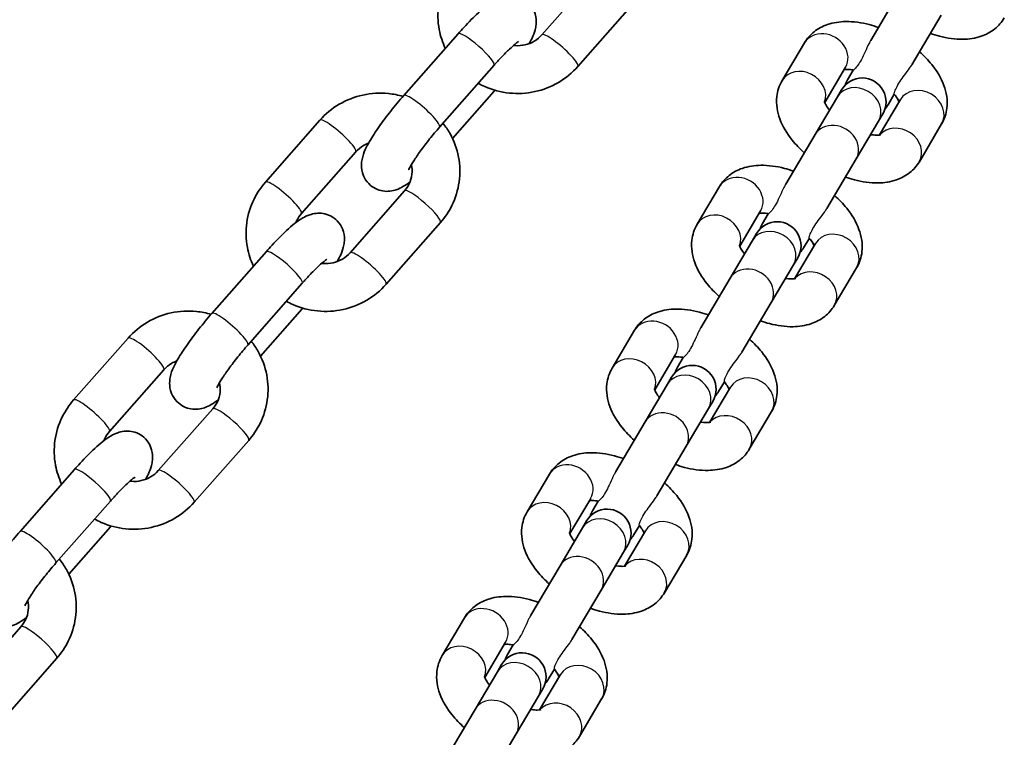
# Model space of a CAD drawing. Units: millimetres. Extents: x -3657 to 3867, y -4457 to 4754.
# Drawn here: x -1966 to -1842, y -2842 to -2752 of the extents above; entities that cross this region are included whole.
import ezdxf

# ---------------------------------------------------------------- set-up
doc = ezdxf.new("R2010")
doc.units = ezdxf.units.MM
doc.layers.add('Widoczne (ISO)', color=7, linetype='Continuous', lineweight=35)
doc.layers.add('Widoczne wąskie (ISO)', color=7, linetype='Continuous', lineweight=25)

msp = doc.modelspace()

# ---------------------------------------------------------------- linework, layer by layer
at = {"layer": 'Widoczne (ISO)'}
for p, q in [((-1893.65, -2746.02), (-1900.48, -2753.78)), ((-1855.54, -2748.25), (-1859.22, -2754.47)), ((-1889.14, -2749.98), (-1895.98, -2757.74)), ((-1854.06, -2757.53), (-1850.38, -2751.31)), ((-1911, -2753.64), (-1917.83, -2761.39)), ((-1870.34, -2759.51), (-1867.54, -2754.78)), ((-1906.5, -2757.6), (-1913.33, -2765.36)), ((-1865, -2762.27), (-1862.37, -2757.83)), ((-1861.42, -2758.19), (-1862.14, -2759.41)), ((-1911.72, -2766.77), (-1906.5, -2760.84)), ((-1863.41, -2761.55), (-1866.21, -2766.28)), ((-1862.88, -2760.66), (-1863.41, -2761.55)), ((-1856.98, -2762.46), (-1856.26, -2761.24)), ((-1855.49, -2761.91), (-1858.11, -2766.34)), ((-1858.25, -2764.61), (-1857.72, -2763.71)), ((-1935.18, -2772.25), (-1928.35, -2764.49)), ((-1858.25, -2764.61), (-1861.05, -2769.34)), ((-1850.32, -2764.96), (-1853.12, -2769.7)), ((-1866.21, -2766.28), (-1869.89, -2772.51)), ((-1930.68, -2776.21), (-1923.85, -2768.46)), ((-1864.73, -2775.56), (-1861.05, -2769.34)), ((-1881.01, -2777.54), (-1878.21, -2772.81)), ((-1917.72, -2773.35), (-1924.55, -2781.11)), ((-1875.66, -2780.3), (-1873.04, -2775.87)), ((-1872.09, -2776.22), (-1872.81, -2777.44)), ((-1913.22, -2777.32), (-1920.05, -2785.08)), ((-1873.55, -2778.69), (-1874.08, -2779.58)), ((-1874.08, -2779.58), (-1876.88, -2784.32)), ((-1866.16, -2779.94), (-1868.78, -2784.37)), ((-1867.65, -2780.5), (-1866.92, -2779.28)), ((-1935.07, -2780.97), (-1941.91, -2788.73)), ((-1868.91, -2782.64), (-1871.71, -2787.37)), ((-1868.91, -2782.64), (-1868.39, -2781.75)), ((-1860.99, -2782.99), (-1863.79, -2787.73)), ((-1930.57, -2784.94), (-1937.4, -2792.7)), ((-1876.88, -2784.32), (-1880.56, -2790.54)), ((-1875.39, -2793.59), (-1871.71, -2787.37)), ((-1935.79, -2794.1), (-1930.57, -2788.17)), ((-1891.67, -2795.58), (-1888.87, -2790.84)), ((-1959.26, -2799.59), (-1952.43, -2791.83)), ((-1886.33, -2798.33), (-1883.71, -2793.9)), ((-1882.76, -2794.25), (-1883.48, -2795.47)), ((-1954.76, -2803.55), (-1947.92, -2795.79)), ((-1884.74, -2797.61), (-1887.54, -2802.35)), ((-1884.22, -2796.72), (-1884.74, -2797.61)), ((-1878.31, -2798.53), (-1877.59, -2797.31)), ((-1876.82, -2797.97), (-1879.44, -2802.4)), ((-1879.58, -2800.67), (-1879.05, -2799.78)), ((-1941.8, -2800.69), (-1948.63, -2808.45)), ((-1879.58, -2800.67), (-1882.38, -2805.4)), ((-1871.66, -2801.03), (-1874.46, -2805.76)), ((-1887.54, -2802.35), (-1891.22, -2808.57)), ((-1937.29, -2804.66), (-1944.12, -2812.41)), ((-1886.06, -2811.62), (-1882.38, -2805.4)), ((-1959.15, -2808.31), (-1965.98, -2816.07)), ((-1902.34, -2813.61), (-1899.54, -2808.88)), ((-1954.65, -2812.28), (-1961.48, -2820.03)), ((-1897, -2816.36), (-1894.37, -2811.93)), ((-1893.42, -2812.28), (-1894.14, -2813.51)), ((-1894.88, -2814.75), (-1895.41, -2815.65)), ((-1959.87, -2821.44), (-1954.65, -2815.51)), ((-1895.41, -2815.65), (-1898.21, -2820.38)), ((-1887.49, -2816), (-1890.11, -2820.44)), ((-1888.98, -2816.56), (-1888.26, -2815.34)), ((-1890.25, -2818.7), (-1889.72, -2817.81)), ((-1890.25, -2818.7), (-1893.05, -2823.44)), ((-1882.32, -2819.06), (-1885.12, -2823.79)), ((-1898.21, -2820.38), (-1901.89, -2826.6)), ((-1896.73, -2829.66), (-1893.05, -2823.44)), ((-1913, -2831.64), (-1910.2, -2826.91)), ((-1965.87, -2828.03), (-1972.7, -2835.78)), ((-1907.66, -2834.4), (-1905.04, -2829.96)), ((-1904.09, -2830.32), (-1904.81, -2831.54)), ((-1961.37, -2831.99), (-1968.2, -2839.75)), ((-1905.55, -2832.79), (-1906.08, -2833.68)), ((-1899.65, -2834.59), (-1898.92, -2833.37)), ((-1906.08, -2833.68), (-1908.88, -2838.41)), ((-1898.16, -2834.04), (-1900.78, -2838.47)), ((-1900.91, -2836.73), (-1900.39, -2835.84)), ((-1900.91, -2836.73), (-1903.71, -2841.47)), ((-1892.99, -2837.09), (-1895.79, -2841.82)), ((-1908.88, -2838.41), (-1912.56, -2844.63)), ((-1907.39, -2847.69), (-1903.71, -2841.47))]:
    msp.add_line(p, q, dxfattribs=at)
for centre, start, end in [((-1860.3, -2762.19), 329.3943, 149.3943), ((-1859.56, -2760.94), 149.3943, 163.3903), ((-1859.56, -2760.94), 315.3983, 329.3943), ((-1870.97, -2780.22), 329.3943, 149.3943), ((-1870.23, -2778.97), 149.3943, 163.3903), ((-1870.23, -2778.97), 315.3983, 329.3943), ((-1881.63, -2798.25), 329.3943, 149.3943), ((-1880.9, -2797), 149.3943, 163.3903), ((-1880.9, -2797), 315.3983, 329.3943), ((-1892.3, -2816.28), 329.3943, 149.3943), ((-1891.56, -2815.03), 149.3943, 163.3903), ((-1891.56, -2815.03), 315.3983, 329.3943), ((-1902.97, -2834.31), 329.3943, 149.3943), ((-1902.23, -2833.06), 149.3943, 163.3903), ((-1902.23, -2833.06), 315.3983, 329.3943)]:
    msp.add_arc(centre, 3, start, end, dxfattribs=at)
for points, knots in [([(-1912.61, -2755.47), (-1912.96, -2754.72), (-1913.22, -2753.93), (-1913.57, -2752.1), (-1913.59, -2751.04), (-1913.31, -2748.98), (-1913, -2747.97), (-1912.16, -2746.27), (-1911.68, -2745.55), (-1911.11, -2744.91)], [5.14246, 5.14246, 5.14246, 5.14246, 5.392564, 5.392564, 5.708356, 5.708356, 6.024002, 6.024002, 6.283185, 6.283185, 6.283185, 6.283185]), ([(-1902.1, -2754.88), (-1901.74, -2754.23), (-1901.45, -2753.73), (-1901.23, -2752.6), (-1901.19, -2752.37), (-1901.19, -2751.74), (-1901.23, -2751.31), (-1901.58, -2750.45), (-1901.8, -2750.1), (-1902.34, -2749.53), (-1902.64, -2749.31), (-1903.27, -2749), (-1903.58, -2748.91), (-1904.21, -2748.8), (-1904.51, -2748.81), (-1905.09, -2748.87), (-1905.34, -2748.94), (-1905.91, -2749.14), (-1906.17, -2749.27), (-1907.16, -2749.84), (-1907.76, -2750.36), (-1909.04, -2751.54), (-1909.65, -2752.16), (-1910.52, -2753.1), (-1910.76, -2753.36), (-1911, -2753.64)], [1.083007, 1.083007, 1.083007, 1.083007, 1.482756, 1.482756, 1.569676, 1.569676, 1.670747, 1.670747, 1.733048, 1.733048, 1.784234, 1.784234, 1.837349, 1.837349, 1.902403, 1.902403, 1.990858, 1.990858, 2.137021, 2.137021, 2.605806, 2.605806, 2.993575, 2.993575, 3.141593, 3.141593, 3.141593, 3.141593]), ([(-1842.46, -2751.66), (-1842.77, -2752.2), (-1843.19, -2752.67), (-1844.18, -2753.45), (-1844.76, -2753.75), (-1846.1, -2754.21), (-1846.87, -2754.32), (-1848.62, -2754.35), (-1849.62, -2754.2), (-1850.98, -2753.85), (-1851.36, -2753.73), (-1851.73, -2753.59)], [3.141593, 3.141593, 3.141593, 3.141593, 3.340113, 3.340113, 3.560025, 3.560025, 3.846678, 3.846678, 4.216051, 4.216051, 4.357988, 4.357988, 4.357988, 4.357988]), ([(-1867.54, -2754.78), (-1867.22, -2754.24), (-1866.8, -2753.77), (-1865.81, -2752.99), (-1865.24, -2752.7), (-1863.9, -2752.23), (-1863.13, -2752.13), (-1861.37, -2752.09), (-1860.38, -2752.24), (-1859.02, -2752.6), (-1858.64, -2752.72), (-1858.26, -2752.85)], [0, 0, 0, 0, 0.19852, 0.19852, 0.418432, 0.418432, 0.705086, 0.705086, 1.074459, 1.074459, 1.216395, 1.216395, 1.216395, 1.216395]), ([(-1900.48, -2753.78), (-1900.75, -2754.09), (-1901.08, -2754.36), (-1901.81, -2754.78), (-1902.21, -2754.94), (-1903.02, -2755.13), (-1903.44, -2755.16), (-1903.92, -2755.12), (-1903.99, -2755.11), (-1904.05, -2755.11)], [3.1415927, 3.1415927, 3.1415927, 3.1415927, 3.4631677, 3.4631677, 3.7747494, 3.7747494, 4.0806146, 4.0806146, 4.1284792, 4.1284792, 4.1284792, 4.1284792]), ([(-1903.41, -2754.6), (-1903.41, -2754.6), (-1903.41, -2754.6), (-1903.41, -2754.61), (-1903.45, -2754.63), (-1903.59, -2754.73), (-1903.71, -2754.82), (-1904.05, -2755.11), (-1904.29, -2755.32), (-1904.87, -2755.87), (-1905.22, -2756.22), (-1905.88, -2756.92), (-1906.19, -2757.25), (-1906.5, -2757.6)], [2.134614, 2.134614, 2.134614, 2.134614, 2.143005, 2.143005, 2.261461, 2.261461, 2.429535, 2.429535, 2.655164, 2.655164, 2.924306, 2.924306, 3.141593, 3.141593, 3.141593, 3.141593]), ([(-1853.1, -2755.9), (-1852.54, -2756.4), (-1852.03, -2756.93), (-1850.92, -2758.31), (-1850.38, -2759.18), (-1849.72, -2761.01), (-1849.54, -2761.96), (-1849.74, -2763.64), (-1849.95, -2764.33), (-1850.32, -2764.95), (-1850.32, -2764.95), (-1850.32, -2764.96)], [1.925198, 1.925198, 1.925198, 1.925198, 2.191899, 2.191899, 2.573906, 2.573906, 2.911895, 2.911895, 3.138928, 3.138928, 3.141593, 3.141593, 3.141593, 3.141593]), ([(-1895.98, -2757.74), (-1896.67, -2758.53), (-1897.5, -2759.21), (-1899.33, -2760.28), (-1900.33, -2760.68), (-1902.42, -2761.13), (-1903.5, -2761.19), (-1905.63, -2760.98), (-1906.68, -2760.7), (-1907.94, -2760.14), (-1908.22, -2760.01), (-1908.48, -2759.86)], [3.141593, 3.141593, 3.141593, 3.141593, 3.461042, 3.461042, 3.783206, 3.783206, 4.107194, 4.107194, 4.431485, 4.431485, 4.524089, 4.524089, 4.524089, 4.524089]), ([(-1862.55, -2758.13), (-1862.48, -2758.12), (-1862.38, -2758.11), (-1862.08, -2758.11), (-1861.85, -2758.12), (-1861.53, -2758.17), (-1861.47, -2758.18), (-1861.42, -2758.19)], [6.8492353, 6.8492353, 6.8492353, 6.8492353, 6.9881793, 6.9881793, 7.1965414, 7.1965414, 7.239608, 7.239608, 7.239608, 7.239608]), ([(-1867.56, -2768.57), (-1868.12, -2768.08), (-1868.64, -2767.54), (-1869.74, -2766.17), (-1870.28, -2765.29), (-1870.95, -2763.46), (-1871.12, -2762.51), (-1870.93, -2760.84), (-1870.71, -2760.15), (-1870.35, -2759.53), (-1870.34, -2759.52), (-1870.34, -2759.51)], [5.06679, 5.06679, 5.06679, 5.06679, 5.333491, 5.333491, 5.715498, 5.715498, 6.053488, 6.053488, 6.28052, 6.28052, 6.283185, 6.283185, 6.283185, 6.283185]), ([(-1928.35, -2764.49), (-1927.66, -2763.7), (-1926.83, -2763.02), (-1925, -2761.95), (-1924, -2761.56), (-1921.91, -2761.1), (-1920.83, -2761.04), (-1919.14, -2761.21), (-1918.53, -2761.33), (-1917.93, -2761.5)], [0, 0, 0, 0, 0.319449, 0.319449, 0.641614, 0.641614, 0.965601, 0.965601, 1.15442, 1.15442, 1.15442, 1.15442]), ([(-1917.83, -2761.39), (-1918.39, -2762.02), (-1918.94, -2762.68), (-1919.98, -2764), (-1920.47, -2764.65), (-1921.37, -2765.94), (-1921.77, -2766.56), (-1922.53, -2767.87), (-1922.86, -2768.41), (-1923.1, -2769.64), (-1923.13, -2769.87), (-1923.14, -2770.49), (-1923.1, -2770.93), (-1922.75, -2771.78), (-1922.53, -2772.14), (-1921.98, -2772.7), (-1921.68, -2772.92), (-1921.06, -2773.23), (-1920.74, -2773.32), (-1920.12, -2773.43), (-1919.82, -2773.42), (-1919.24, -2773.36), (-1918.99, -2773.29), (-1918.42, -2773.1), (-1918.16, -2772.96), (-1917.6, -2772.64), (-1917.32, -2772.44), (-1917.03, -2772.22)], [3.141593, 3.141593, 3.141593, 3.141593, 3.483321, 3.483321, 3.824779, 3.824779, 4.181662, 4.181662, 4.624348, 4.624348, 4.711269, 4.711269, 4.81234, 4.81234, 4.87464, 4.87464, 4.925827, 4.925827, 4.978941, 4.978941, 5.043996, 5.043996, 5.132451, 5.132451, 5.278614, 5.278614, 5.480002, 5.480002, 5.480002, 5.480002]), ([(-1856.26, -2761.24), (-1856.08, -2761.47), (-1855.93, -2761.68), (-1855.75, -2762), (-1855.7, -2762.12), (-1855.67, -2762.21)], [8.4683553, 8.4683553, 8.4683553, 8.4683553, 8.6866505, 8.6866505, 8.858728, 8.858728, 8.858728, 8.858728]), ([(-1864.41, -2763.23), (-1864.59, -2763.01), (-1864.73, -2762.79), (-1864.93, -2762.44), (-1864.99, -2762.3), (-1865.04, -2762.15), (-1865.04, -2762.11), (-1865.04, -2762.11)], [5.3279916, 5.3279916, 5.3279916, 5.3279916, 5.5450579, 5.5450579, 5.756614, 5.756614, 5.9129238, 5.9129238, 5.9129238, 5.9129238]), ([(-1913.33, -2765.36), (-1913.75, -2765.84), (-1914.18, -2766.34), (-1914.99, -2767.35), (-1915.37, -2767.86), (-1916.05, -2768.79), (-1916.34, -2769.22), (-1916.8, -2769.93), (-1916.97, -2770.23), (-1917.16, -2770.6), (-1917.2, -2770.71), (-1917.21, -2770.72), (-1917.21, -2770.72), (-1917.21, -2770.72)], [3.141593, 3.141593, 3.141593, 3.141593, 3.439851, 3.439851, 3.738968, 3.738968, 4.029134, 4.029134, 4.292148, 4.292148, 4.492713, 4.492713, 4.505435, 4.505435, 4.505435, 4.505435]), ([(-1912.9, -2764.87), (-1912.57, -2765.28), (-1912.28, -2765.72), (-1911.51, -2767.09), (-1911.15, -2768.08), (-1910.76, -2770.14), (-1910.73, -2771.19), (-1911.02, -2773.25), (-1911.33, -2774.26), (-1912.17, -2775.96), (-1912.65, -2776.68), (-1913.22, -2777.32)], [1.774898, 1.774898, 1.774898, 1.774898, 1.933302, 1.933302, 2.250971, 2.250971, 2.566763, 2.566763, 2.882409, 2.882409, 3.141593, 3.141593, 3.141593, 3.141593]), ([(-1857.96, -2766.3), (-1857.96, -2766.3), (-1857.98, -2766.31), (-1858.11, -2766.34), (-1858.23, -2766.36), (-1858.59, -2766.37), (-1858.82, -2766.35), (-1859.13, -2766.31), (-1859.19, -2766.3), (-1859.24, -2766.29)], [3.5118542, 3.5118542, 3.5118542, 3.5118542, 3.6490923, 3.6490923, 3.8465867, 3.8465867, 4.0549488, 4.0549488, 4.0967864, 4.0967864, 4.0967864, 4.0967864]), ([(-1923.85, -2768.46), (-1923.57, -2768.14), (-1923.24, -2767.87), (-1922.67, -2767.54), (-1922.45, -2767.43), (-1922.23, -2767.35)], [0, 0, 0, 0, 0.321575, 0.321575, 0.5002356, 0.5002356, 0.5002356, 0.5002356]), ([(-1916.88, -2770.08), (-1916.79, -2770.47), (-1916.76, -2770.87), (-1916.85, -2771.69), (-1916.96, -2772.1), (-1917.3, -2772.8), (-1917.49, -2773.09), (-1917.72, -2773.35)], [2.2110861, 2.2110861, 2.2110861, 2.2110861, 2.5310355, 2.5310355, 2.8699594, 2.8699594, 3.1415927, 3.1415927, 3.1415927, 3.1415927]), ([(-1878.21, -2772.81), (-1877.89, -2772.28), (-1877.47, -2771.81), (-1876.48, -2771.02), (-1875.91, -2770.73), (-1874.57, -2770.27), (-1873.8, -2770.16), (-1872.04, -2770.13), (-1871.05, -2770.27), (-1869.68, -2770.63), (-1869.3, -2770.75), (-1868.93, -2770.88)], [0, 0, 0, 0, 0.19852, 0.19852, 0.418432, 0.418432, 0.705086, 0.705086, 1.074459, 1.074459, 1.216395, 1.216395, 1.216395, 1.216395]), ([(-1853.12, -2769.7), (-1853.44, -2770.23), (-1853.86, -2770.7), (-1854.85, -2771.48), (-1855.42, -2771.78), (-1856.76, -2772.24), (-1857.53, -2772.35), (-1859.29, -2772.38), (-1860.28, -2772.24), (-1861.65, -2771.88), (-1862.02, -2771.76), (-1862.4, -2771.63)], [3.141593, 3.141593, 3.141593, 3.141593, 3.340113, 3.340113, 3.560025, 3.560025, 3.846678, 3.846678, 4.216051, 4.216051, 4.357988, 4.357988, 4.357988, 4.357988]), ([(-1936.68, -2782.8), (-1937.04, -2782.06), (-1937.3, -2781.27), (-1937.64, -2779.43), (-1937.67, -2778.38), (-1937.38, -2776.31), (-1937.07, -2775.31), (-1936.23, -2773.61), (-1935.75, -2772.89), (-1935.18, -2772.25)], [5.14246, 5.14246, 5.14246, 5.14246, 5.392564, 5.392564, 5.708356, 5.708356, 6.024002, 6.024002, 6.283185, 6.283185, 6.283185, 6.283185]), ([(-1863.77, -2773.94), (-1863.21, -2774.43), (-1862.69, -2774.96), (-1861.59, -2776.34), (-1861.05, -2777.21), (-1860.38, -2779.04), (-1860.21, -2780), (-1860.4, -2781.67), (-1860.62, -2782.36), (-1860.98, -2782.98), (-1860.99, -2782.99), (-1860.99, -2782.99)], [1.925198, 1.925198, 1.925198, 1.925198, 2.191899, 2.191899, 2.573906, 2.573906, 2.911895, 2.911895, 3.138928, 3.138928, 3.141593, 3.141593, 3.141593, 3.141593]), ([(-1926.17, -2782.22), (-1925.82, -2781.57), (-1925.52, -2781.06), (-1925.3, -2779.93), (-1925.27, -2779.7), (-1925.27, -2779.08), (-1925.3, -2778.64), (-1925.66, -2777.79), (-1925.87, -2777.43), (-1926.42, -2776.87), (-1926.72, -2776.65), (-1927.34, -2776.34), (-1927.66, -2776.25), (-1928.29, -2776.14), (-1928.58, -2776.15), (-1929.16, -2776.21), (-1929.42, -2776.28), (-1929.99, -2776.47), (-1930.24, -2776.61), (-1931.24, -2777.18), (-1931.83, -2777.69), (-1933.11, -2778.88), (-1933.73, -2779.5), (-1934.59, -2780.43), (-1934.83, -2780.7), (-1935.07, -2780.97)], [1.083007, 1.083007, 1.083007, 1.083007, 1.482756, 1.482756, 1.569676, 1.569676, 1.670747, 1.670747, 1.733048, 1.733048, 1.784234, 1.784234, 1.837349, 1.837349, 1.902403, 1.902403, 1.990858, 1.990858, 2.137021, 2.137021, 2.605806, 2.605806, 2.993575, 2.993575, 3.141593, 3.141593, 3.141593, 3.141593]), ([(-1931.37, -2777.35), (-1931.34, -2777.26), (-1931.3, -2777.17), (-1931.11, -2776.77), (-1930.91, -2776.48), (-1930.68, -2776.21)], [5.9339393, 5.9339393, 5.9339393, 5.9339393, 6.011552, 6.011552, 6.2831853, 6.2831853, 6.2831853, 6.2831853]), ([(-1873.22, -2776.17), (-1873.14, -2776.15), (-1873.05, -2776.15), (-1872.74, -2776.14), (-1872.51, -2776.15), (-1872.2, -2776.2), (-1872.14, -2776.21), (-1872.08, -2776.22)], [6.8492353, 6.8492353, 6.8492353, 6.8492353, 6.9881793, 6.9881793, 7.1965414, 7.1965414, 7.239608, 7.239608, 7.239608, 7.239608]), ([(-1878.23, -2786.6), (-1878.79, -2786.11), (-1879.3, -2785.58), (-1880.41, -2784.2), (-1880.95, -2783.33), (-1881.61, -2781.49), (-1881.79, -2780.54), (-1881.59, -2778.87), (-1881.38, -2778.18), (-1881.01, -2777.56), (-1881.01, -2777.55), (-1881.01, -2777.54)], [5.06679, 5.06679, 5.06679, 5.06679, 5.333491, 5.333491, 5.715498, 5.715498, 6.053488, 6.053488, 6.28052, 6.28052, 6.283185, 6.283185, 6.283185, 6.283185]), ([(-1875.07, -2781.26), (-1875.26, -2781.04), (-1875.4, -2780.83), (-1875.6, -2780.47), (-1875.65, -2780.33), (-1875.7, -2780.18), (-1875.71, -2780.15), (-1875.71, -2780.15)], [5.3279916, 5.3279916, 5.3279916, 5.3279916, 5.5450579, 5.5450579, 5.756614, 5.756614, 5.9129238, 5.9129238, 5.9129238, 5.9129238]), ([(-1866.93, -2779.27), (-1866.74, -2779.5), (-1866.6, -2779.71), (-1866.42, -2780.03), (-1866.36, -2780.15), (-1866.33, -2780.24)], [8.4683553, 8.4683553, 8.4683553, 8.4683553, 8.6866505, 8.6866505, 8.858728, 8.858728, 8.858728, 8.858728]), ([(-1924.55, -2781.11), (-1924.83, -2781.42), (-1925.16, -2781.7), (-1925.88, -2782.12), (-1926.28, -2782.28), (-1927.09, -2782.46), (-1927.51, -2782.49), (-1927.99, -2782.46), (-1928.06, -2782.45), (-1928.12, -2782.44)], [3.1415927, 3.1415927, 3.1415927, 3.1415927, 3.4631677, 3.4631677, 3.7747494, 3.7747494, 4.0806146, 4.0806146, 4.1284792, 4.1284792, 4.1284792, 4.1284792]), ([(-1927.48, -2781.94), (-1927.48, -2781.94), (-1927.48, -2781.94), (-1927.49, -2781.94), (-1927.52, -2781.97), (-1927.66, -2782.07), (-1927.79, -2782.16), (-1928.13, -2782.44), (-1928.37, -2782.65), (-1928.94, -2783.2), (-1929.29, -2783.55), (-1929.96, -2784.25), (-1930.26, -2784.59), (-1930.57, -2784.94)], [2.134614, 2.134614, 2.134614, 2.134614, 2.143005, 2.143005, 2.261461, 2.261461, 2.429535, 2.429535, 2.655164, 2.655164, 2.924306, 2.924306, 3.141593, 3.141593, 3.141593, 3.141593]), ([(-1920.05, -2785.08), (-1920.75, -2785.87), (-1921.57, -2786.55), (-1923.4, -2787.62), (-1924.4, -2788.01), (-1926.49, -2788.47), (-1927.57, -2788.53), (-1929.71, -2788.31), (-1930.76, -2788.04), (-1932.02, -2787.48), (-1932.29, -2787.34), (-1932.56, -2787.19)], [3.141593, 3.141593, 3.141593, 3.141593, 3.461042, 3.461042, 3.783206, 3.783206, 4.107194, 4.107194, 4.431485, 4.431485, 4.524089, 4.524089, 4.524089, 4.524089]), ([(-1868.62, -2784.34), (-1868.62, -2784.34), (-1868.65, -2784.35), (-1868.77, -2784.37), (-1868.9, -2784.39), (-1869.25, -2784.4), (-1869.48, -2784.39), (-1869.8, -2784.34), (-1869.85, -2784.33), (-1869.91, -2784.32)], [3.5118542, 3.5118542, 3.5118542, 3.5118542, 3.6490923, 3.6490923, 3.8465867, 3.8465867, 4.0549488, 4.0549488, 4.0967864, 4.0967864, 4.0967864, 4.0967864]), ([(-1863.79, -2787.73), (-1864.11, -2788.26), (-1864.53, -2788.73), (-1865.52, -2789.52), (-1866.09, -2789.81), (-1867.43, -2790.27), (-1868.2, -2790.38), (-1869.96, -2790.41), (-1870.95, -2790.27), (-1872.31, -2789.91), (-1872.69, -2789.79), (-1873.07, -2789.66)], [3.141593, 3.141593, 3.141593, 3.141593, 3.340113, 3.340113, 3.560025, 3.560025, 3.846678, 3.846678, 4.216051, 4.216051, 4.357988, 4.357988, 4.357988, 4.357988]), ([(-1952.43, -2791.83), (-1951.73, -2791.04), (-1950.9, -2790.36), (-1949.08, -2789.28), (-1948.07, -2788.89), (-1945.99, -2788.44), (-1944.9, -2788.38), (-1943.22, -2788.55), (-1942.6, -2788.67), (-1942, -2788.84)], [6.283185, 6.283185, 6.283185, 6.283185, 6.602634, 6.602634, 6.924799, 6.924799, 7.248787, 7.248787, 7.437606, 7.437606, 7.437606, 7.437606]), ([(-1941.91, -2788.73), (-1942.46, -2789.36), (-1943.01, -2790.02), (-1944.05, -2791.33), (-1944.54, -2791.99), (-1945.44, -2793.27), (-1945.85, -2793.89), (-1946.6, -2795.2), (-1946.94, -2795.74), (-1947.18, -2796.97), (-1947.21, -2797.2), (-1947.21, -2797.83), (-1947.18, -2798.26), (-1946.82, -2799.12), (-1946.61, -2799.47), (-1946.06, -2800.04), (-1945.76, -2800.25), (-1945.14, -2800.57), (-1944.82, -2800.66), (-1944.19, -2800.76), (-1943.9, -2800.76), (-1943.31, -2800.7), (-1943.06, -2800.63), (-1942.49, -2800.43), (-1942.24, -2800.3), (-1941.67, -2799.97), (-1941.39, -2799.78), (-1941.1, -2799.56)], [3.141593, 3.141593, 3.141593, 3.141593, 3.483321, 3.483321, 3.824779, 3.824779, 4.181662, 4.181662, 4.624348, 4.624348, 4.711269, 4.711269, 4.81234, 4.81234, 4.87464, 4.87464, 4.925827, 4.925827, 4.978941, 4.978941, 5.043996, 5.043996, 5.132451, 5.132451, 5.278614, 5.278614, 5.480002, 5.480002, 5.480002, 5.480002]), ([(-1888.87, -2790.84), (-1888.56, -2790.31), (-1888.13, -2789.84), (-1887.15, -2789.06), (-1886.57, -2788.76), (-1885.23, -2788.3), (-1884.46, -2788.19), (-1882.71, -2788.16), (-1881.71, -2788.3), (-1880.35, -2788.66), (-1879.97, -2788.78), (-1879.6, -2788.91)], [6.283185, 6.283185, 6.283185, 6.283185, 6.481706, 6.481706, 6.701618, 6.701618, 6.988271, 6.988271, 7.357644, 7.357644, 7.49958, 7.49958, 7.49958, 7.49958]), ([(-1936.97, -2792.21), (-1936.65, -2792.62), (-1936.36, -2793.05), (-1935.59, -2794.42), (-1935.22, -2795.42), (-1934.83, -2797.47), (-1934.81, -2798.53), (-1935.09, -2800.59), (-1935.4, -2801.6), (-1936.25, -2803.3), (-1936.73, -2804.01), (-1937.29, -2804.66)], [8.058083, 8.058083, 8.058083, 8.058083, 8.216488, 8.216488, 8.534156, 8.534156, 8.849949, 8.849949, 9.165595, 9.165595, 9.424778, 9.424778, 9.424778, 9.424778]), ([(-1874.43, -2791.97), (-1873.87, -2792.46), (-1873.36, -2793), (-1872.25, -2794.37), (-1871.72, -2795.25), (-1871.05, -2797.08), (-1870.88, -2798.03), (-1871.07, -2799.7), (-1871.29, -2800.39), (-1871.65, -2801.01), (-1871.65, -2801.02), (-1871.66, -2801.03)], [8.208383, 8.208383, 8.208383, 8.208383, 8.475084, 8.475084, 8.857091, 8.857091, 9.19508, 9.19508, 9.422113, 9.422113, 9.424778, 9.424778, 9.424778, 9.424778]), ([(-1937.4, -2792.7), (-1937.82, -2793.18), (-1938.25, -2793.68), (-1939.06, -2794.69), (-1939.44, -2795.19), (-1940.12, -2796.13), (-1940.42, -2796.56), (-1940.87, -2797.27), (-1941.04, -2797.56), (-1941.23, -2797.93), (-1941.28, -2798.05), (-1941.28, -2798.06), (-1941.28, -2798.06), (-1941.28, -2798.06)], [3.141593, 3.141593, 3.141593, 3.141593, 3.439851, 3.439851, 3.738968, 3.738968, 4.029134, 4.029134, 4.292148, 4.292148, 4.492713, 4.492713, 4.505435, 4.505435, 4.505435, 4.505435]), ([(-1947.92, -2795.79), (-1947.65, -2795.48), (-1947.32, -2795.21), (-1946.74, -2794.87), (-1946.53, -2794.77), (-1946.3, -2794.69)], [6.2831853, 6.2831853, 6.2831853, 6.2831853, 6.6047603, 6.6047603, 6.7834209, 6.7834209, 6.7834209, 6.7834209]), ([(-1883.88, -2794.2), (-1883.81, -2794.19), (-1883.71, -2794.18), (-1883.41, -2794.17), (-1883.18, -2794.19), (-1882.86, -2794.23), (-1882.81, -2794.24), (-1882.75, -2794.25)], [6.8492353, 6.8492353, 6.8492353, 6.8492353, 6.9881793, 6.9881793, 7.1965414, 7.1965414, 7.239608, 7.239608, 7.239608, 7.239608]), ([(-1888.9, -2804.64), (-1889.46, -2804.14), (-1889.97, -2803.61), (-1891.08, -2802.23), (-1891.61, -2801.36), (-1892.28, -2799.53), (-1892.45, -2798.58), (-1892.26, -2796.9), (-1892.04, -2796.21), (-1891.68, -2795.59), (-1891.68, -2795.58), (-1891.67, -2795.58)], [5.06679, 5.06679, 5.06679, 5.06679, 5.333491, 5.333491, 5.715498, 5.715498, 6.053488, 6.053488, 6.28052, 6.28052, 6.283185, 6.283185, 6.283185, 6.283185]), ([(-1940.95, -2797.42), (-1940.86, -2797.81), (-1940.84, -2798.21), (-1940.92, -2799.03), (-1941.04, -2799.44), (-1941.37, -2800.13), (-1941.56, -2800.43), (-1941.8, -2800.69)], [8.4942714, 8.4942714, 8.4942714, 8.4942714, 8.8142208, 8.8142208, 9.1531447, 9.1531447, 9.424778, 9.424778, 9.424778, 9.424778]), ([(-1877.59, -2797.3), (-1877.41, -2797.53), (-1877.27, -2797.74), (-1877.08, -2798.06), (-1877.03, -2798.18), (-1877, -2798.27)], [8.4683553, 8.4683553, 8.4683553, 8.4683553, 8.6866505, 8.6866505, 8.858728, 8.858728, 8.858728, 8.858728]), ([(-1885.74, -2799.3), (-1885.92, -2799.07), (-1886.06, -2798.86), (-1886.26, -2798.51), (-1886.32, -2798.36), (-1886.37, -2798.21), (-1886.37, -2798.18), (-1886.37, -2798.18)], [5.3279916, 5.3279916, 5.3279916, 5.3279916, 5.5450579, 5.5450579, 5.756614, 5.756614, 5.9129238, 5.9129238, 5.9129238, 5.9129238]), ([(-1960.76, -2810.14), (-1961.11, -2809.39), (-1961.37, -2808.6), (-1961.72, -2806.77), (-1961.74, -2805.71), (-1961.46, -2803.65), (-1961.15, -2802.64), (-1960.3, -2800.94), (-1959.82, -2800.23), (-1959.26, -2799.59)], [5.14246, 5.14246, 5.14246, 5.14246, 5.392564, 5.392564, 5.708356, 5.708356, 6.024002, 6.024002, 6.283185, 6.283185, 6.283185, 6.283185]), ([(-1879.29, -2802.37), (-1879.29, -2802.37), (-1879.31, -2802.38), (-1879.44, -2802.41), (-1879.57, -2802.42), (-1879.92, -2802.43), (-1880.15, -2802.42), (-1880.47, -2802.37), (-1880.52, -2802.36), (-1880.57, -2802.35)], [3.5118542, 3.5118542, 3.5118542, 3.5118542, 3.6490923, 3.6490923, 3.8465867, 3.8465867, 4.0549488, 4.0549488, 4.0967864, 4.0967864, 4.0967864, 4.0967864]), ([(-1950.25, -2809.55), (-1949.89, -2808.91), (-1949.59, -2808.4), (-1949.38, -2807.27), (-1949.34, -2807.04), (-1949.34, -2806.41), (-1949.38, -2805.98), (-1949.73, -2805.13), (-1949.95, -2804.77), (-1950.49, -2804.2), (-1950.79, -2803.99), (-1951.41, -2803.67), (-1951.73, -2803.58), (-1952.36, -2803.48), (-1952.65, -2803.48), (-1953.24, -2803.54), (-1953.49, -2803.62), (-1954.06, -2803.81), (-1954.32, -2803.94), (-1955.31, -2804.52), (-1955.91, -2805.03), (-1957.19, -2806.21), (-1957.8, -2806.83), (-1958.67, -2807.77), (-1958.91, -2808.04), (-1959.15, -2808.31)], [1.083007, 1.083007, 1.083007, 1.083007, 1.482756, 1.482756, 1.569676, 1.569676, 1.670747, 1.670747, 1.733048, 1.733048, 1.784234, 1.784234, 1.837349, 1.837349, 1.902403, 1.902403, 1.990858, 1.990858, 2.137021, 2.137021, 2.605806, 2.605806, 2.993575, 2.993575, 3.141593, 3.141593, 3.141593, 3.141593]), ([(-1955.45, -2804.69), (-1955.41, -2804.59), (-1955.37, -2804.5), (-1955.18, -2804.11), (-1954.99, -2803.81), (-1954.76, -2803.55)], [5.9339393, 5.9339393, 5.9339393, 5.9339393, 6.011552, 6.011552, 6.2831853, 6.2831853, 6.2831853, 6.2831853]), ([(-1899.54, -2808.88), (-1899.22, -2808.34), (-1898.8, -2807.87), (-1897.81, -2807.09), (-1897.24, -2806.79), (-1895.9, -2806.33), (-1895.13, -2806.22), (-1893.37, -2806.19), (-1892.38, -2806.33), (-1891.02, -2806.69), (-1890.64, -2806.81), (-1890.26, -2806.95)], [6.283185, 6.283185, 6.283185, 6.283185, 6.481706, 6.481706, 6.701618, 6.701618, 6.988271, 6.988271, 7.357644, 7.357644, 7.49958, 7.49958, 7.49958, 7.49958]), ([(-1874.46, -2805.76), (-1874.77, -2806.29), (-1875.19, -2806.76), (-1876.18, -2807.55), (-1876.76, -2807.84), (-1878.1, -2808.3), (-1878.87, -2808.41), (-1880.62, -2808.44), (-1881.62, -2808.3), (-1882.98, -2807.94), (-1883.36, -2807.82), (-1883.73, -2807.69)], [3.141593, 3.141593, 3.141593, 3.141593, 3.340113, 3.340113, 3.560025, 3.560025, 3.846678, 3.846678, 4.216051, 4.216051, 4.357988, 4.357988, 4.357988, 4.357988]), ([(-1948.63, -2808.45), (-1948.9, -2808.76), (-1949.23, -2809.03), (-1949.96, -2809.46), (-1950.35, -2809.61), (-1951.17, -2809.8), (-1951.59, -2809.83), (-1952.07, -2809.79), (-1952.13, -2809.79), (-1952.2, -2809.78)], [3.1415927, 3.1415927, 3.1415927, 3.1415927, 3.4631677, 3.4631677, 3.7747494, 3.7747494, 4.0806146, 4.0806146, 4.1284792, 4.1284792, 4.1284792, 4.1284792]), ([(-1951.55, -2809.28), (-1951.55, -2809.28), (-1951.55, -2809.28), (-1951.56, -2809.28), (-1951.6, -2809.3), (-1951.74, -2809.4), (-1951.86, -2809.5), (-1952.2, -2809.78), (-1952.44, -2809.99), (-1953.02, -2810.54), (-1953.37, -2810.89), (-1954.03, -2811.59), (-1954.34, -2811.93), (-1954.65, -2812.28)], [2.134614, 2.134614, 2.134614, 2.134614, 2.143005, 2.143005, 2.261461, 2.261461, 2.429535, 2.429535, 2.655164, 2.655164, 2.924306, 2.924306, 3.141593, 3.141593, 3.141593, 3.141593]), ([(-1885.1, -2810), (-1884.54, -2810.5), (-1884.03, -2811.03), (-1882.92, -2812.4), (-1882.38, -2813.28), (-1881.72, -2815.11), (-1881.54, -2816.06), (-1881.74, -2817.73), (-1881.95, -2818.42), (-1882.32, -2819.04), (-1882.32, -2819.05), (-1882.32, -2819.06)], [8.208383, 8.208383, 8.208383, 8.208383, 8.475084, 8.475084, 8.857091, 8.857091, 9.19508, 9.19508, 9.422113, 9.422113, 9.424778, 9.424778, 9.424778, 9.424778]), ([(-1944.12, -2812.41), (-1944.82, -2813.2), (-1945.65, -2813.88), (-1947.47, -2814.96), (-1948.48, -2815.35), (-1950.57, -2815.8), (-1951.65, -2815.87), (-1953.78, -2815.65), (-1954.83, -2815.37), (-1956.09, -2814.82), (-1956.36, -2814.68), (-1956.63, -2814.53)], [3.141593, 3.141593, 3.141593, 3.141593, 3.461042, 3.461042, 3.783206, 3.783206, 4.107194, 4.107194, 4.431485, 4.431485, 4.524089, 4.524089, 4.524089, 4.524089]), ([(-1894.55, -2812.23), (-1894.48, -2812.22), (-1894.38, -2812.21), (-1894.08, -2812.2), (-1893.85, -2812.22), (-1893.53, -2812.27), (-1893.47, -2812.27), (-1893.42, -2812.29)], [6.8492353, 6.8492353, 6.8492353, 6.8492353, 6.9881793, 6.9881793, 7.1965414, 7.1965414, 7.239608, 7.239608, 7.239608, 7.239608]), ([(-1899.56, -2822.67), (-1900.12, -2822.17), (-1900.64, -2821.64), (-1901.74, -2820.26), (-1902.28, -2819.39), (-1902.95, -2817.56), (-1903.12, -2816.61), (-1902.93, -2814.93), (-1902.71, -2814.24), (-1902.35, -2813.62), (-1902.34, -2813.62), (-1902.34, -2813.61)], [5.06679, 5.06679, 5.06679, 5.06679, 5.333491, 5.333491, 5.715498, 5.715498, 6.053488, 6.053488, 6.28052, 6.28052, 6.283185, 6.283185, 6.283185, 6.283185]), ([(-1965.98, -2816.07), (-1966.53, -2816.7), (-1967.08, -2817.36), (-1968.13, -2818.67), (-1968.62, -2819.33), (-1969.52, -2820.61), (-1969.92, -2821.23), (-1970.67, -2822.54), (-1971.01, -2823.08), (-1971.25, -2824.31), (-1971.28, -2824.54), (-1971.28, -2825.17), (-1971.25, -2825.6), (-1970.9, -2826.45), (-1970.68, -2826.81), (-1970.13, -2827.37), (-1969.83, -2827.59), (-1969.21, -2827.9), (-1968.89, -2828), (-1968.26, -2828.1), (-1967.97, -2828.09), (-1967.39, -2828.03), (-1967.14, -2827.96), (-1966.56, -2827.77), (-1966.31, -2827.64), (-1965.75, -2827.31), (-1965.47, -2827.11), (-1965.18, -2826.89)], [3.141593, 3.141593, 3.141593, 3.141593, 3.483321, 3.483321, 3.824779, 3.824779, 4.181662, 4.181662, 4.624348, 4.624348, 4.711269, 4.711269, 4.81234, 4.81234, 4.87464, 4.87464, 4.925827, 4.925827, 4.978941, 4.978941, 5.043996, 5.043996, 5.132451, 5.132451, 5.278614, 5.278614, 5.480002, 5.480002, 5.480002, 5.480002]), ([(-1888.26, -2815.34), (-1888.08, -2815.56), (-1887.93, -2815.78), (-1887.75, -2816.1), (-1887.7, -2816.22), (-1887.67, -2816.3)], [8.4683553, 8.4683553, 8.4683553, 8.4683553, 8.6866505, 8.6866505, 8.858728, 8.858728, 8.858728, 8.858728]), ([(-1896.41, -2817.33), (-1896.59, -2817.1), (-1896.73, -2816.89), (-1896.93, -2816.54), (-1896.99, -2816.4), (-1897.04, -2816.24), (-1897.04, -2816.21), (-1897.04, -2816.21)], [5.3279916, 5.3279916, 5.3279916, 5.3279916, 5.5450579, 5.5450579, 5.756614, 5.756614, 5.9129238, 5.9129238, 5.9129238, 5.9129238]), ([(-1961.05, -2819.55), (-1960.72, -2819.95), (-1960.43, -2820.39), (-1959.66, -2821.76), (-1959.3, -2822.76), (-1958.91, -2824.81), (-1958.88, -2825.86), (-1959.17, -2827.93), (-1959.48, -2828.94), (-1960.32, -2830.63), (-1960.8, -2831.35), (-1961.37, -2831.99)], [8.058083, 8.058083, 8.058083, 8.058083, 8.216488, 8.216488, 8.534156, 8.534156, 8.849949, 8.849949, 9.165595, 9.165595, 9.424778, 9.424778, 9.424778, 9.424778]), ([(-1961.48, -2820.03), (-1961.9, -2820.51), (-1962.32, -2821.02), (-1963.13, -2822.03), (-1963.52, -2822.53), (-1964.2, -2823.46), (-1964.49, -2823.89), (-1964.95, -2824.61), (-1965.11, -2824.9), (-1965.31, -2825.27), (-1965.35, -2825.38), (-1965.36, -2825.4), (-1965.36, -2825.4), (-1965.36, -2825.4)], [3.141593, 3.141593, 3.141593, 3.141593, 3.439851, 3.439851, 3.738968, 3.738968, 4.029134, 4.029134, 4.292148, 4.292148, 4.492713, 4.492713, 4.505435, 4.505435, 4.505435, 4.505435]), ([(-1889.96, -2820.4), (-1889.96, -2820.4), (-1889.98, -2820.41), (-1890.11, -2820.44), (-1890.23, -2820.46), (-1890.59, -2820.46), (-1890.82, -2820.45), (-1891.13, -2820.4), (-1891.19, -2820.39), (-1891.24, -2820.38)], [3.5118542, 3.5118542, 3.5118542, 3.5118542, 3.6490923, 3.6490923, 3.8465867, 3.8465867, 4.0549488, 4.0549488, 4.0967864, 4.0967864, 4.0967864, 4.0967864]), ([(-1965.03, -2824.76), (-1964.94, -2825.15), (-1964.91, -2825.55), (-1964.99, -2826.36), (-1965.11, -2826.78), (-1965.44, -2827.47), (-1965.64, -2827.76), (-1965.87, -2828.03)], [8.4942714, 8.4942714, 8.4942714, 8.4942714, 8.8142208, 8.8142208, 9.1531447, 9.1531447, 9.424778, 9.424778, 9.424778, 9.424778]), ([(-1910.2, -2826.91), (-1909.89, -2826.37), (-1909.47, -2825.9), (-1908.48, -2825.12), (-1907.9, -2824.83), (-1906.57, -2824.36), (-1905.8, -2824.25), (-1904.04, -2824.22), (-1903.05, -2824.37), (-1901.68, -2824.73), (-1901.3, -2824.84), (-1900.93, -2824.98)], [6.283185, 6.283185, 6.283185, 6.283185, 6.481706, 6.481706, 6.701618, 6.701618, 6.988271, 6.988271, 7.357644, 7.357644, 7.49958, 7.49958, 7.49958, 7.49958]), ([(-1885.12, -2823.79), (-1885.44, -2824.33), (-1885.86, -2824.8), (-1886.85, -2825.58), (-1887.42, -2825.87), (-1888.76, -2826.34), (-1889.53, -2826.45), (-1891.29, -2826.48), (-1892.28, -2826.33), (-1893.65, -2825.97), (-1894.02, -2825.86), (-1894.4, -2825.72)], [3.141593, 3.141593, 3.141593, 3.141593, 3.340113, 3.340113, 3.560025, 3.560025, 3.846678, 3.846678, 4.216051, 4.216051, 4.357988, 4.357988, 4.357988, 4.357988]), ([(-1895.77, -2828.03), (-1895.21, -2828.53), (-1894.69, -2829.06), (-1893.59, -2830.43), (-1893.05, -2831.31), (-1892.38, -2833.14), (-1892.21, -2834.09), (-1892.4, -2835.77), (-1892.62, -2836.45), (-1892.98, -2837.08), (-1892.99, -2837.08), (-1892.99, -2837.09)], [8.208383, 8.208383, 8.208383, 8.208383, 8.475084, 8.475084, 8.857091, 8.857091, 9.19508, 9.19508, 9.422113, 9.422113, 9.424778, 9.424778, 9.424778, 9.424778]), ([(-1905.22, -2830.26), (-1905.14, -2830.25), (-1905.04, -2830.24), (-1904.74, -2830.24), (-1904.51, -2830.25), (-1904.2, -2830.3), (-1904.14, -2830.31), (-1904.08, -2830.32)], [6.8492353, 6.8492353, 6.8492353, 6.8492353, 6.9881793, 6.9881793, 7.1965414, 7.1965414, 7.239608, 7.239608, 7.239608, 7.239608]), ([(-1910.23, -2840.7), (-1910.79, -2840.2), (-1911.3, -2839.67), (-1912.41, -2838.3), (-1912.95, -2837.42), (-1913.61, -2835.59), (-1913.78, -2834.64), (-1913.59, -2832.97), (-1913.38, -2832.28), (-1913.01, -2831.66), (-1913.01, -2831.65), (-1913, -2831.64)], [5.06679, 5.06679, 5.06679, 5.06679, 5.333491, 5.333491, 5.715498, 5.715498, 6.053488, 6.053488, 6.28052, 6.28052, 6.283185, 6.283185, 6.283185, 6.283185]), ([(-1898.93, -2833.37), (-1898.74, -2833.59), (-1898.6, -2833.81), (-1898.42, -2834.13), (-1898.36, -2834.25), (-1898.33, -2834.34)], [8.4683553, 8.4683553, 8.4683553, 8.4683553, 8.6866505, 8.6866505, 8.858728, 8.858728, 8.858728, 8.858728]), ([(-1907.07, -2835.36), (-1907.25, -2835.13), (-1907.4, -2834.92), (-1907.6, -2834.57), (-1907.65, -2834.43), (-1907.7, -2834.28), (-1907.71, -2834.24), (-1907.71, -2834.24)], [5.3279916, 5.3279916, 5.3279916, 5.3279916, 5.5450579, 5.5450579, 5.756614, 5.756614, 5.9129238, 5.9129238, 5.9129238, 5.9129238]), ([(-1900.62, -2838.43), (-1900.62, -2838.43), (-1900.65, -2838.44), (-1900.77, -2838.47), (-1900.9, -2838.49), (-1901.25, -2838.5), (-1901.48, -2838.48), (-1901.8, -2838.43), (-1901.85, -2838.42), (-1901.91, -2838.41)], [3.5118542, 3.5118542, 3.5118542, 3.5118542, 3.6490923, 3.6490923, 3.8465867, 3.8465867, 4.0549488, 4.0549488, 4.0967864, 4.0967864, 4.0967864, 4.0967864]), ([(-1895.79, -2841.82), (-1896.11, -2842.36), (-1896.53, -2842.83), (-1897.52, -2843.61), (-1898.09, -2843.91), (-1899.43, -2844.37), (-1900.2, -2844.48), (-1901.96, -2844.51), (-1902.95, -2844.37), (-1904.31, -2844.01), (-1904.69, -2843.89), (-1905.07, -2843.75)], [3.141593, 3.141593, 3.141593, 3.141593, 3.340113, 3.340113, 3.560025, 3.560025, 3.846678, 3.846678, 4.216051, 4.216051, 4.357988, 4.357988, 4.357988, 4.357988])]:
    msp.add_open_spline(points, degree=3, knots=knots, dxfattribs=at)
for points in [[(-1906.5, -2760.84), (-1906.46, -2760.8), (-1906.43, -2760.76), (-1906.4, -2760.73)], [(-1930.57, -2788.17), (-1930.54, -2788.14), (-1930.51, -2788.1), (-1930.47, -2788.06)], [(-1954.65, -2815.51), (-1954.61, -2815.47), (-1954.58, -2815.44), (-1954.55, -2815.4)]]:
    msp.add_open_spline(points, degree=3, dxfattribs=at)
at = {"layer": 'Widoczne wąskie (ISO)'}
for centre, major_axis, ratio, start_param, end_param in [((-1908.75, -2755.62), (-2.25, 1.98), 0.175469, 3.141593, 6.283185), ((-1898.23, -2755.76), (2.25, -1.98), 0.175469, 0, 3.141593), ((-1864.96, -2756.31), (2.58, -1.53), 0.851862, 0, 3.141593), ((-1867.76, -2761.04), (2.58, -1.53), 0.851862, 0.14785, 3.141593), ((-1860.83, -2763.08), (-2.58, 1.53), 0.851862, 3.141593, 6.283185), ((-1852.91, -2763.43), (-2.58, 1.53), 0.851862, 3.141593, 6.283185), ((-1915.58, -2763.38), (2.25, -1.98), 0.175469, 0, 3.141593), ((-1908.75, -2758.85), (2.25, -1.98), 0.175469, 0, 0.216623), ((-1926.1, -2766.47), (2.25, -1.98), 0.175469, 0, 3.141593), ((-1863.63, -2767.81), (2.58, -1.53), 0.851862, 0, 3.141593), ((-1855.71, -2768.17), (2.58, -1.53), 0.851862, 0, 2.993743), ((-1875.62, -2774.34), (2.58, -1.53), 0.851862, 0, 3.141593), ((-1932.93, -2774.23), (2.25, -1.98), 0.175469, 0, 3.141593), ((-1915.47, -2775.34), (-2.25, 1.98), 0.175469, 3.141593, 6.283185), ((-1878.42, -2779.07), (2.58, -1.53), 0.851862, 0.14785, 3.141593), ((-1871.5, -2781.11), (-2.58, 1.53), 0.851862, 3.141593, 6.283185), ((-1863.57, -2781.47), (-2.58, 1.53), 0.851862, 3.141593, 6.283185), ((-1932.82, -2782.96), (-2.25, 1.98), 0.175469, 3.141593, 6.283185), ((-1922.3, -2783.09), (2.25, -1.98), 0.175469, 0, 3.141593), ((-1874.3, -2785.84), (2.58, -1.53), 0.851862, 0, 3.141593), ((-1866.37, -2786.2), (2.58, -1.53), 0.851862, 0, 2.993743), ((-1939.65, -2790.71), (2.25, -1.98), 0.175469, 0, 3.141593), ((-1932.82, -2786.19), (2.25, -1.98), 0.175469, 0, 0.216623), ((-1886.29, -2792.37), (2.58, -1.53), 0.851862, 0, 3.141593), ((-1950.18, -2793.81), (2.25, -1.98), 0.175469, 0, 3.141593), ((-1889.09, -2797.1), (2.58, -1.53), 0.851862, 0.14785, 3.141593), ((-1882.16, -2799.14), (-2.58, 1.53), 0.851862, 3.141593, 6.283185), ((-1874.24, -2799.5), (-2.58, 1.53), 0.851862, 3.141593, 6.283185), ((-1957.01, -2801.57), (2.25, -1.98), 0.175469, 0, 3.141593), ((-1939.54, -2802.67), (-2.25, 1.98), 0.175469, 3.141593, 6.283185), ((-1884.96, -2803.88), (2.58, -1.53), 0.851862, 0, 3.141593), ((-1877.04, -2804.23), (2.58, -1.53), 0.851862, 0, 2.993743), ((-1896.96, -2810.4), (2.58, -1.53), 0.851862, 0, 3.141593), ((-1956.9, -2810.29), (-2.25, 1.98), 0.175469, 3.141593, 6.283185), ((-1946.38, -2810.43), (2.25, -1.98), 0.175469, 0, 3.141593), ((-1899.76, -2815.14), (2.58, -1.53), 0.851862, 0.14785, 3.141593), ((-1892.83, -2817.17), (-2.58, 1.53), 0.851862, 3.141593, 6.283185), ((-1884.91, -2817.53), (-2.58, 1.53), 0.851862, 3.141593, 6.283185), ((-1963.73, -2818.05), (2.25, -1.98), 0.175469, 0, 3.141593), ((-1956.9, -2813.53), (2.25, -1.98), 0.175469, 0, 0.216623), ((-1895.63, -2821.91), (2.58, -1.53), 0.851862, 0, 3.141593), ((-1887.71, -2822.26), (2.58, -1.53), 0.851862, 0, 2.993743), ((-1907.62, -2828.44), (2.58, -1.53), 0.851862, 0, 3.141593), ((-1963.62, -2830.01), (-2.25, 1.98), 0.175469, 3.141593, 6.283185), ((-1910.42, -2833.17), (2.58, -1.53), 0.851862, 0.14785, 3.141593), ((-1903.5, -2835.21), (-2.58, 1.53), 0.851862, 3.141593, 6.283185), ((-1895.57, -2835.56), (-2.58, 1.53), 0.851862, 3.141593, 6.283185), ((-1906.3, -2839.94), (2.58, -1.53), 0.851862, 0, 3.141593), ((-1898.37, -2840.3), (2.58, -1.53), 0.851862, 0, 2.993743)]:
    msp.add_ellipse(centre, major_axis=major_axis, ratio=ratio, start_param=start_param, end_param=end_param, dxfattribs=at)
for points, knots in [([(-1859.22, -2754.47), (-1859.3, -2754.6), (-1859.38, -2754.74), (-1859.61, -2755.21), (-1859.77, -2755.57), (-1860.08, -2756.25), (-1860.23, -2756.57), (-1860.54, -2757.14), (-1860.69, -2757.38), (-1860.98, -2757.78), (-1861.11, -2757.93), (-1861.32, -2758.14), (-1861.4, -2758.19), (-1861.42, -2758.19), (-1861.42, -2758.19), (-1861.42, -2758.19)], [0.5373513, 0.5373513, 0.5373513, 0.5373513, 0.5903564, 0.5903564, 0.7074465, 0.7074465, 0.8157176, 0.8157176, 0.9191303, 0.9191303, 1.024517, 1.024517, 1.1394624, 1.1394624, 1.1449758, 1.1449758, 1.1449758, 1.1449758]), ([(-1856.26, -2761.24), (-1856.26, -2761.24), (-1856.26, -2761.24), (-1856.27, -2761.23), (-1856.27, -2761.14), (-1856.19, -2760.84), (-1856.11, -2760.65), (-1855.89, -2760.19), (-1855.74, -2759.93), (-1855.39, -2759.4), (-1855.19, -2759.12), (-1854.76, -2758.54), (-1854.54, -2758.25), (-1854.24, -2757.81), (-1854.14, -2757.67), (-1854.06, -2757.53)], [2.2728891, 2.2728891, 2.2728891, 2.2728891, 2.2745635, 2.2745635, 2.3927108, 2.3927108, 2.5026696, 2.5026696, 2.6067992, 2.6067992, 2.7110087, 2.7110087, 2.823549, 2.823549, 2.8804676, 2.8804676, 2.8804676, 2.8804676]), ([(-1869.89, -2772.51), (-1869.97, -2772.64), (-1870.04, -2772.77), (-1870.28, -2773.25), (-1870.44, -2773.6), (-1870.75, -2774.28), (-1870.9, -2774.6), (-1871.21, -2775.17), (-1871.36, -2775.42), (-1871.64, -2775.82), (-1871.77, -2775.97), (-1871.99, -2776.17), (-1872.06, -2776.22), (-1872.08, -2776.22), (-1872.08, -2776.22), (-1872.08, -2776.22)], [0.5373513, 0.5373513, 0.5373513, 0.5373513, 0.5903564, 0.5903564, 0.7074465, 0.7074465, 0.8157176, 0.8157176, 0.9191303, 0.9191303, 1.024517, 1.024517, 1.1394624, 1.1394624, 1.1449758, 1.1449758, 1.1449758, 1.1449758]), ([(-1866.93, -2779.27), (-1866.93, -2779.27), (-1866.93, -2779.27), (-1866.94, -2779.26), (-1866.93, -2779.17), (-1866.85, -2778.87), (-1866.78, -2778.68), (-1866.56, -2778.22), (-1866.41, -2777.97), (-1866.06, -2777.43), (-1865.86, -2777.15), (-1865.43, -2776.57), (-1865.2, -2776.28), (-1864.9, -2775.84), (-1864.81, -2775.7), (-1864.73, -2775.56)], [2.2728891, 2.2728891, 2.2728891, 2.2728891, 2.2745635, 2.2745635, 2.3927108, 2.3927108, 2.5026696, 2.5026696, 2.6067992, 2.6067992, 2.7110087, 2.7110087, 2.823549, 2.823549, 2.8804676, 2.8804676, 2.8804676, 2.8804676]), ([(-1880.56, -2790.54), (-1880.63, -2790.67), (-1880.71, -2790.81), (-1880.95, -2791.28), (-1881.1, -2791.63), (-1881.42, -2792.31), (-1881.57, -2792.63), (-1881.87, -2793.2), (-1882.02, -2793.45), (-1882.31, -2793.85), (-1882.44, -2794), (-1882.65, -2794.21), (-1882.73, -2794.25), (-1882.75, -2794.25), (-1882.75, -2794.25), (-1882.75, -2794.25)], [0.5373513, 0.5373513, 0.5373513, 0.5373513, 0.5903564, 0.5903564, 0.7074465, 0.7074465, 0.8157176, 0.8157176, 0.9191303, 0.9191303, 1.024517, 1.024517, 1.1394624, 1.1394624, 1.1449758, 1.1449758, 1.1449758, 1.1449758]), ([(-1877.59, -2797.3), (-1877.59, -2797.3), (-1877.59, -2797.3), (-1877.6, -2797.29), (-1877.6, -2797.2), (-1877.52, -2796.91), (-1877.45, -2796.71), (-1877.22, -2796.25), (-1877.08, -2796), (-1876.73, -2795.46), (-1876.53, -2795.18), (-1876.09, -2794.6), (-1875.87, -2794.31), (-1875.57, -2793.87), (-1875.48, -2793.73), (-1875.39, -2793.59)], [2.2728891, 2.2728891, 2.2728891, 2.2728891, 2.2745635, 2.2745635, 2.3927108, 2.3927108, 2.5026696, 2.5026696, 2.6067992, 2.6067992, 2.7110087, 2.7110087, 2.823549, 2.823549, 2.8804676, 2.8804676, 2.8804676, 2.8804676]), ([(-1891.22, -2808.57), (-1891.3, -2808.7), (-1891.38, -2808.84), (-1891.61, -2809.31), (-1891.77, -2809.66), (-1892.08, -2810.35), (-1892.23, -2810.67), (-1892.54, -2811.24), (-1892.69, -2811.48), (-1892.98, -2811.88), (-1893.11, -2812.03), (-1893.32, -2812.24), (-1893.4, -2812.28), (-1893.42, -2812.29), (-1893.42, -2812.29), (-1893.42, -2812.29)], [0.5373513, 0.5373513, 0.5373513, 0.5373513, 0.5903564, 0.5903564, 0.7074465, 0.7074465, 0.8157176, 0.8157176, 0.9191303, 0.9191303, 1.024517, 1.024517, 1.1394624, 1.1394624, 1.1449758, 1.1449758, 1.1449758, 1.1449758]), ([(-1888.26, -2815.34), (-1888.26, -2815.34), (-1888.26, -2815.34), (-1888.27, -2815.32), (-1888.27, -2815.23), (-1888.19, -2814.94), (-1888.11, -2814.74), (-1887.89, -2814.28), (-1887.74, -2814.03), (-1887.39, -2813.49), (-1887.19, -2813.22), (-1886.76, -2812.64), (-1886.54, -2812.34), (-1886.24, -2811.91), (-1886.14, -2811.76), (-1886.06, -2811.62)], [2.2728891, 2.2728891, 2.2728891, 2.2728891, 2.2745635, 2.2745635, 2.3927108, 2.3927108, 2.5026696, 2.5026696, 2.6067992, 2.6067992, 2.7110087, 2.7110087, 2.823549, 2.823549, 2.8804676, 2.8804676, 2.8804676, 2.8804676]), ([(-1901.89, -2826.6), (-1901.97, -2826.73), (-1902.04, -2826.87), (-1902.28, -2827.34), (-1902.44, -2827.7), (-1902.75, -2828.38), (-1902.9, -2828.7), (-1903.21, -2829.27), (-1903.36, -2829.51), (-1903.64, -2829.91), (-1903.77, -2830.06), (-1903.99, -2830.27), (-1904.06, -2830.32), (-1904.08, -2830.32), (-1904.08, -2830.32), (-1904.08, -2830.32)], [0.5373513, 0.5373513, 0.5373513, 0.5373513, 0.5903564, 0.5903564, 0.7074465, 0.7074465, 0.8157176, 0.8157176, 0.9191303, 0.9191303, 1.024517, 1.024517, 1.1394624, 1.1394624, 1.1449758, 1.1449758, 1.1449758, 1.1449758]), ([(-1898.93, -2833.37), (-1898.93, -2833.37), (-1898.93, -2833.37), (-1898.94, -2833.35), (-1898.93, -2833.27), (-1898.85, -2832.97), (-1898.78, -2832.77), (-1898.56, -2832.31), (-1898.41, -2832.06), (-1898.06, -2831.53), (-1897.86, -2831.25), (-1897.43, -2830.67), (-1897.2, -2830.37), (-1896.9, -2829.94), (-1896.81, -2829.8), (-1896.73, -2829.66)], [2.2728891, 2.2728891, 2.2728891, 2.2728891, 2.2745635, 2.2745635, 2.3927108, 2.3927108, 2.5026696, 2.5026696, 2.6067992, 2.6067992, 2.7110087, 2.7110087, 2.823549, 2.823549, 2.8804676, 2.8804676, 2.8804676, 2.8804676])]:
    msp.add_open_spline(points, degree=3, knots=knots, dxfattribs=at)

doc.saveas('drawing.dxf')
